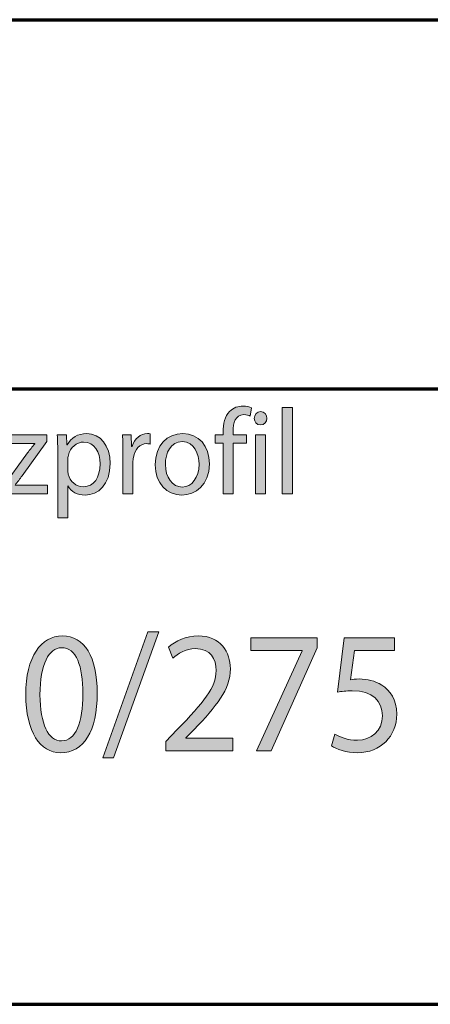
# Model space of a CAD drawing. Units: millimetres. Extents: x -531 to 829, y -385 to 595.
# Drawn here: x 487 to 571, y -385 to -185 of the extents above; entities that cross this region are included whole.
import ezdxf

# ---------------------------------------------------------------- set-up
doc = ezdxf.new("R2010")
doc.units = ezdxf.units.MM
doc.header["$MEASUREMENT"] = 0
doc.layers.add('C', color=7, linetype='Continuous', lineweight=0)

# ---------------------------------------------------------------- blocks, each defined once
blk = doc.blocks.new('Block_3')
at = {"layer": 'C'}
h = blk.add_hatch(color=7, dxfattribs=at)
h.dxf.hatch_style = 2
edge = h.paths.add_edge_path()
edge.add_spline(control_points=[(528.72, -281.17), (528.72, -281.17), (528.72, -270.86), (528.72, -270.86), (528.72, -270.86), (527.14, -270.86), (527.14, -270.86), (527.14, -270.86), (527.14, -269.21), (527.14, -269.21), (527.14, -269.21), (528.72, -269.21), (528.72, -269.21), (528.72, -269.21), (528.72, -268.64), (528.72, -268.64), (528.72, -266.96), (529.07, -265.43), (530.02, -264.46), (530.79, -263.67), (531.81, -263.35), (532.77, -263.35), (533.49, -263.35), (534.11, -263.52), (534.51, -263.7), (534.51, -263.7), (534.23, -265.38), (534.23, -265.38), (533.93, -265.23), (533.51, -265.1), (532.93, -265.1), (531.19, -265.1), (530.74, -266.74), (530.74, -268.57), (530.74, -268.57), (530.74, -269.21), (530.74, -269.21), (530.74, -269.21), (533.46, -269.21), (533.46, -269.21), (533.46, -269.21), (533.46, -270.86), (533.46, -270.86), (533.46, -270.86), (530.74, -270.86), (530.74, -270.86), (530.74, -270.86), (530.74, -281.17), (530.74, -281.17), (530.74, -281.17), (528.72, -281.17), (528.72, -281.17)], knot_values=[0, 0, 0, 0, 1, 1, 1, 2, 2, 2, 3, 3, 3, 4, 4, 4, 5, 5, 5, 6, 6, 6, 7, 7, 7, 8, 8, 8, 9, 9, 9, 10, 10, 10, 11, 11, 11, 12, 12, 12, 13, 13, 13, 14, 14, 14, 15, 15, 15, 16, 16, 16, 17, 17, 17, 17], degree=3, periodic=0)
h = blk.add_hatch(color=7, dxfattribs=at)
h.dxf.hatch_style = 2
edge = h.paths.add_edge_path()
edge.add_spline(control_points=[(540.73, -263.62), (540.73, -263.62), (542.78, -263.62), (542.78, -263.62), (542.78, -263.62), (542.78, -281.17), (542.78, -281.17), (542.78, -281.17), (540.73, -281.17), (540.73, -281.17), (540.73, -281.17), (540.73, -263.62), (540.73, -263.62)], knot_values=[0, 0, 0, 0, 1, 1, 1, 2, 2, 2, 3, 3, 3, 4, 4, 4, 4], degree=3, periodic=0)
h = blk.add_hatch(color=7, dxfattribs=at)
h.dxf.hatch_style = 2
edge = h.paths.add_edge_path()
edge.add_spline(control_points=[(535.3, -281.17), (535.3, -281.17), (535.3, -269.21), (535.3, -269.21), (535.3, -269.21), (537.34, -269.21), (537.34, -269.21), (537.34, -269.21), (537.34, -281.17), (537.34, -281.17), (537.34, -281.17), (535.3, -281.17), (535.3, -281.17)], knot_values=[0, 0, 0, 0, 1, 1, 1, 2, 2, 2, 3, 3, 3, 4, 4, 4, 4], degree=3, periodic=0)
edge = h.paths.add_edge_path()
edge.add_spline(control_points=[(537.58, -265.85), (537.6, -266.59), (537.09, -267.18), (536.27, -267.18), (535.55, -267.18), (535.04, -266.59), (535.04, -265.85), (535.04, -265.08), (535.58, -264.49), (536.32, -264.49), (537.09, -264.49), (537.58, -265.08), (537.58, -265.85)], knot_values=[0, 0, 0, 0, 1, 1, 1, 2, 2, 2, 3, 3, 3, 4, 4, 4, 4], degree=3, periodic=0)
h = blk.add_hatch(color=7, dxfattribs=at)
h.dxf.hatch_style = 2
edge = h.paths.add_edge_path()
edge.add_spline(control_points=[(483.95, -279.91), (483.95, -279.91), (489.04, -272.87), (489.04, -272.87), (489.53, -272.22), (489.99, -271.66), (490.5, -271.01), (490.5, -271.01), (490.5, -270.96), (490.5, -270.96), (490.5, -270.96), (484.42, -270.96), (484.42, -270.96), (484.42, -270.96), (484.42, -269.21), (484.42, -269.21), (484.42, -269.21), (492.99, -269.21), (492.99, -269.21), (492.99, -269.21), (492.97, -270.57), (492.97, -270.57), (492.97, -270.57), (487.95, -277.51), (487.95, -277.51), (487.48, -278.18), (487.02, -278.77), (486.51, -279.39), (486.51, -279.39), (486.51, -279.44), (486.51, -279.44), (486.51, -279.44), (493.08, -279.44), (493.08, -279.44), (493.08, -279.44), (493.08, -281.17), (493.08, -281.17), (493.08, -281.17), (483.95, -281.17), (483.95, -281.17), (483.95, -281.17), (483.95, -279.91), (483.95, -279.91)], knot_values=[0, 0, 0, 0, 1, 1, 1, 2, 2, 2, 3, 3, 3, 4, 4, 4, 5, 5, 5, 6, 6, 6, 7, 7, 7, 8, 8, 8, 9, 9, 9, 10, 10, 10, 11, 11, 11, 12, 12, 12, 13, 13, 13, 14, 14, 14, 14], degree=3, periodic=0)
h = blk.add_hatch(color=7, dxfattribs=at)
h.dxf.hatch_style = 2
edge = h.paths.add_edge_path()
edge.add_spline(control_points=[(497.19, -276.3), (497.19, -276.62), (497.24, -276.92), (497.29, -277.19), (497.66, -278.7), (498.89, -279.74), (500.35, -279.74), (502.51, -279.74), (503.77, -277.86), (503.77, -275.12), (503.77, -272.72), (502.58, -270.67), (500.42, -270.67), (499.03, -270.67), (497.73, -271.73), (497.33, -273.36), (497.26, -273.63), (497.19, -273.95), (497.19, -274.25), (497.19, -274.25), (497.19, -276.3), (497.19, -276.3)], knot_values=[0, 0, 0, 0, 1, 1, 1, 2, 2, 2, 3, 3, 3, 4, 4, 4, 5, 5, 5, 6, 6, 6, 7, 7, 7, 7], degree=3, periodic=0)
edge = h.paths.add_edge_path()
edge.add_spline(control_points=[(495.17, -273.11), (495.17, -271.58), (495.13, -270.35), (495.08, -269.21), (495.08, -269.21), (496.92, -269.21), (496.92, -269.21), (496.92, -269.21), (497.01, -271.26), (497.01, -271.26), (497.01, -271.26), (497.05, -271.26), (497.05, -271.26), (497.89, -269.8), (499.22, -268.94), (501.05, -268.94), (503.77, -268.94), (505.81, -271.38), (505.81, -275.02), (505.81, -279.32), (503.35, -281.44), (500.7, -281.44), (499.22, -281.44), (497.91, -280.75), (497.24, -279.57), (497.24, -279.57), (497.19, -279.57), (497.19, -279.57), (497.19, -279.57), (497.19, -286.07), (497.19, -286.07), (497.19, -286.07), (495.17, -286.07), (495.17, -286.07), (495.17, -286.07), (495.17, -273.11), (495.17, -273.11)], knot_values=[0, 0, 0, 0, 1, 1, 1, 2, 2, 2, 3, 3, 3, 4, 4, 4, 5, 5, 5, 6, 6, 6, 7, 7, 7, 8, 8, 8, 9, 9, 9, 10, 10, 10, 11, 11, 11, 12, 12, 12, 12], degree=3, periodic=0)
h = blk.add_hatch(color=7, dxfattribs=at)
h.dxf.hatch_style = 2
edge = h.paths.add_edge_path()
edge.add_spline(control_points=[(508.39, -272.94), (508.39, -271.53), (508.37, -270.32), (508.3, -269.21), (508.3, -269.21), (510.09, -269.21), (510.09, -269.21), (510.09, -269.21), (510.16, -271.56), (510.16, -271.56), (510.16, -271.56), (510.25, -271.56), (510.25, -271.56), (510.76, -269.95), (511.99, -268.94), (513.37, -268.94), (513.6, -268.94), (513.76, -268.96), (513.95, -269.01), (513.95, -269.01), (513.95, -271.06), (513.95, -271.06), (513.74, -271.01), (513.53, -270.99), (513.25, -270.99), (511.81, -270.99), (510.79, -272.15), (510.51, -273.78), (510.46, -274.08), (510.41, -274.42), (510.41, -274.79), (510.41, -274.79), (510.41, -281.17), (510.41, -281.17), (510.41, -281.17), (508.39, -281.17), (508.39, -281.17), (508.39, -281.17), (508.39, -272.94), (508.39, -272.94)], knot_values=[0, 0, 0, 0, 1, 1, 1, 2, 2, 2, 3, 3, 3, 4, 4, 4, 5, 5, 5, 6, 6, 6, 7, 7, 7, 8, 8, 8, 9, 9, 9, 10, 10, 10, 11, 11, 11, 12, 12, 12, 13, 13, 13, 13], degree=3, periodic=0)
h = blk.add_hatch(color=7, dxfattribs=at)
h.dxf.hatch_style = 2
edge = h.paths.add_edge_path()
edge.add_spline(control_points=[(517.01, -275.21), (517.01, -277.84), (518.43, -279.81), (520.43, -279.81), (522.38, -279.81), (523.84, -277.86), (523.84, -275.17), (523.84, -273.14), (522.89, -270.57), (520.47, -270.57), (518.06, -270.57), (517.01, -272.94), (517.01, -275.21)], knot_values=[0, 0, 0, 0, 1, 1, 1, 2, 2, 2, 3, 3, 3, 4, 4, 4, 4], degree=3, periodic=0)
edge = h.paths.add_edge_path()
edge.add_spline(control_points=[(525.93, -275.09), (525.93, -279.52), (523.05, -281.44), (520.34, -281.44), (517.29, -281.44), (514.95, -279.07), (514.95, -275.29), (514.95, -271.28), (517.41, -268.94), (520.52, -268.94), (523.75, -268.94), (525.93, -271.43), (525.93, -275.09)], knot_values=[0, 0, 0, 0, 1, 1, 1, 2, 2, 2, 3, 3, 3, 4, 4, 4, 4], degree=3, periodic=0)
for points, knots in [([(528.72, -281.17), (528.72, -281.17), (528.72, -270.86), (528.72, -270.86), (528.72, -270.86), (527.14, -270.86), (527.14, -270.86), (527.14, -270.86), (527.14, -269.21), (527.14, -269.21), (527.14, -269.21), (528.72, -269.21), (528.72, -269.21), (528.72, -269.21), (528.72, -268.64), (528.72, -268.64), (528.72, -266.96), (529.07, -265.43), (530.02, -264.46), (530.79, -263.67), (531.81, -263.35), (532.77, -263.35), (533.49, -263.35), (534.11, -263.52), (534.51, -263.7), (534.51, -263.7), (534.23, -265.38), (534.23, -265.38), (533.93, -265.23), (533.51, -265.1), (532.93, -265.1), (531.19, -265.1), (530.74, -266.74), (530.74, -268.57), (530.74, -268.57), (530.74, -269.21), (530.74, -269.21), (530.74, -269.21), (533.46, -269.21), (533.46, -269.21), (533.46, -269.21), (533.46, -270.86), (533.46, -270.86), (533.46, -270.86), (530.74, -270.86), (530.74, -270.86), (530.74, -270.86), (530.74, -281.17), (530.74, -281.17), (530.74, -281.17), (528.72, -281.17), (528.72, -281.17)], [0, 0, 0, 0, 1, 1, 1, 2, 2, 2, 3, 3, 3, 4, 4, 4, 5, 5, 5, 6, 6, 6, 7, 7, 7, 8, 8, 8, 9, 9, 9, 10, 10, 10, 11, 11, 11, 12, 12, 12, 13, 13, 13, 14, 14, 14, 15, 15, 15, 16, 16, 16, 17, 17, 17, 17]), ([(540.73, -263.62), (540.73, -263.62), (542.78, -263.62), (542.78, -263.62), (542.78, -263.62), (542.78, -281.17), (542.78, -281.17), (542.78, -281.17), (540.73, -281.17), (540.73, -281.17), (540.73, -281.17), (540.73, -263.62), (540.73, -263.62)], [0, 0, 0, 0, 1, 1, 1, 2, 2, 2, 3, 3, 3, 4, 4, 4, 4]), ([(537.58, -265.85), (537.6, -266.59), (537.09, -267.18), (536.27, -267.18), (535.55, -267.18), (535.04, -266.59), (535.04, -265.85), (535.04, -265.08), (535.58, -264.49), (536.32, -264.49), (537.09, -264.49), (537.58, -265.08), (537.58, -265.85)], [0, 0, 0, 0, 1, 1, 1, 2, 2, 2, 3, 3, 3, 4, 4, 4, 4]), ([(483.95, -279.91), (483.95, -279.91), (489.04, -272.87), (489.04, -272.87), (489.53, -272.22), (489.99, -271.66), (490.5, -271.01), (490.5, -271.01), (490.5, -270.96), (490.5, -270.96), (490.5, -270.96), (484.42, -270.96), (484.42, -270.96), (484.42, -270.96), (484.42, -269.21), (484.42, -269.21), (484.42, -269.21), (492.99, -269.21), (492.99, -269.21), (492.99, -269.21), (492.97, -270.57), (492.97, -270.57), (492.97, -270.57), (487.95, -277.51), (487.95, -277.51), (487.48, -278.18), (487.02, -278.77), (486.51, -279.39), (486.51, -279.39), (486.51, -279.44), (486.51, -279.44), (486.51, -279.44), (493.08, -279.44), (493.08, -279.44), (493.08, -279.44), (493.08, -281.17), (493.08, -281.17), (493.08, -281.17), (483.95, -281.17), (483.95, -281.17), (483.95, -281.17), (483.95, -279.91), (483.95, -279.91)], [0, 0, 0, 0, 1, 1, 1, 2, 2, 2, 3, 3, 3, 4, 4, 4, 5, 5, 5, 6, 6, 6, 7, 7, 7, 8, 8, 8, 9, 9, 9, 10, 10, 10, 11, 11, 11, 12, 12, 12, 13, 13, 13, 14, 14, 14, 14]), ([(495.17, -273.11), (495.17, -271.58), (495.13, -270.35), (495.08, -269.21), (495.08, -269.21), (496.92, -269.21), (496.92, -269.21), (496.92, -269.21), (497.01, -271.26), (497.01, -271.26), (497.01, -271.26), (497.05, -271.26), (497.05, -271.26), (497.89, -269.8), (499.22, -268.94), (501.05, -268.94), (503.77, -268.94), (505.81, -271.38), (505.81, -275.02), (505.81, -279.32), (503.35, -281.44), (500.7, -281.44), (499.22, -281.44), (497.91, -280.75), (497.24, -279.57), (497.24, -279.57), (497.19, -279.57), (497.19, -279.57), (497.19, -279.57), (497.19, -286.07), (497.19, -286.07), (497.19, -286.07), (495.17, -286.07), (495.17, -286.07), (495.17, -286.07), (495.17, -273.11), (495.17, -273.11)], [0, 0, 0, 0, 1, 1, 1, 2, 2, 2, 3, 3, 3, 4, 4, 4, 5, 5, 5, 6, 6, 6, 7, 7, 7, 8, 8, 8, 9, 9, 9, 10, 10, 10, 11, 11, 11, 12, 12, 12, 12]), ([(508.39, -272.94), (508.39, -271.53), (508.37, -270.32), (508.3, -269.21), (508.3, -269.21), (510.09, -269.21), (510.09, -269.21), (510.09, -269.21), (510.16, -271.56), (510.16, -271.56), (510.16, -271.56), (510.25, -271.56), (510.25, -271.56), (510.76, -269.95), (511.99, -268.94), (513.37, -268.94), (513.6, -268.94), (513.76, -268.96), (513.95, -269.01), (513.95, -269.01), (513.95, -271.06), (513.95, -271.06), (513.74, -271.01), (513.53, -270.99), (513.25, -270.99), (511.81, -270.99), (510.79, -272.15), (510.51, -273.78), (510.46, -274.08), (510.41, -274.42), (510.41, -274.79), (510.41, -274.79), (510.41, -281.17), (510.41, -281.17), (510.41, -281.17), (508.39, -281.17), (508.39, -281.17), (508.39, -281.17), (508.39, -272.94), (508.39, -272.94)], [0, 0, 0, 0, 1, 1, 1, 2, 2, 2, 3, 3, 3, 4, 4, 4, 5, 5, 5, 6, 6, 6, 7, 7, 7, 8, 8, 8, 9, 9, 9, 10, 10, 10, 11, 11, 11, 12, 12, 12, 13, 13, 13, 13]), ([(525.93, -275.09), (525.93, -279.52), (523.05, -281.44), (520.34, -281.44), (517.29, -281.44), (514.95, -279.07), (514.95, -275.29), (514.95, -271.28), (517.41, -268.94), (520.52, -268.94), (523.75, -268.94), (525.93, -271.43), (525.93, -275.09)], [0, 0, 0, 0, 1, 1, 1, 2, 2, 2, 3, 3, 3, 4, 4, 4, 4]), ([(535.3, -281.17), (535.3, -281.17), (535.3, -269.21), (535.3, -269.21), (535.3, -269.21), (537.34, -269.21), (537.34, -269.21), (537.34, -269.21), (537.34, -281.17), (537.34, -281.17), (537.34, -281.17), (535.3, -281.17), (535.3, -281.17)], [0, 0, 0, 0, 1, 1, 1, 2, 2, 2, 3, 3, 3, 4, 4, 4, 4]), ([(497.19, -276.3), (497.19, -276.62), (497.24, -276.92), (497.29, -277.19), (497.66, -278.7), (498.89, -279.74), (500.35, -279.74), (502.51, -279.74), (503.77, -277.86), (503.77, -275.12), (503.77, -272.72), (502.58, -270.67), (500.42, -270.67), (499.03, -270.67), (497.73, -271.73), (497.33, -273.36), (497.26, -273.63), (497.19, -273.95), (497.19, -274.25), (497.19, -274.25), (497.19, -276.3), (497.19, -276.3)], [0, 0, 0, 0, 1, 1, 1, 2, 2, 2, 3, 3, 3, 4, 4, 4, 5, 5, 5, 6, 6, 6, 7, 7, 7, 7]), ([(517.01, -275.21), (517.01, -277.84), (518.43, -279.81), (520.43, -279.81), (522.38, -279.81), (523.84, -277.86), (523.84, -275.17), (523.84, -273.14), (522.89, -270.57), (520.47, -270.57), (518.06, -270.57), (517.01, -272.94), (517.01, -275.21)], [0, 0, 0, 0, 1, 1, 1, 2, 2, 2, 3, 3, 3, 4, 4, 4, 4])]:
    blk.add_open_spline(points, degree=3, knots=knots, dxfattribs=at)
blk = doc.blocks.new('Block_2')
at = {"layer": 'C'}
blk.add_blockref('Block_3', (0, 0), dxfattribs=at)
blk = doc.blocks.new('Block_5')
at = {"layer": 'C'}
h = blk.add_hatch(color=7, dxfattribs=at)
h.dxf.hatch_style = 2
edge = h.paths.add_edge_path()
edge.add_spline(control_points=[(504.31, -334.78), (504.31, -334.78), (513.48, -309.18), (513.48, -309.18), (513.48, -309.18), (515.71, -309.18), (515.71, -309.18), (515.71, -309.18), (506.51, -334.78), (506.51, -334.78), (506.51, -334.78), (504.31, -334.78), (504.31, -334.78)], knot_values=[0, 0, 0, 0, 1, 1, 1, 2, 2, 2, 3, 3, 3, 4, 4, 4, 4], degree=3, periodic=0)
h = blk.add_hatch(color=7, dxfattribs=at)
h.dxf.hatch_style = 2
edge = h.paths.add_edge_path()
edge.add_spline(control_points=[(491.57, -322), (491.57, -327.97), (493.28, -331.36), (495.91, -331.36), (498.86, -331.36), (500.28, -327.65), (500.28, -321.79), (500.28, -316.14), (498.93, -312.43), (495.94, -312.43), (493.41, -312.43), (491.57, -315.75), (491.57, -322)], knot_values=[0, 0, 0, 0, 1, 1, 1, 2, 2, 2, 3, 3, 3, 4, 4, 4, 4], degree=3, periodic=0)
edge = h.paths.add_edge_path()
edge.add_spline(control_points=[(503.17, -321.65), (503.17, -329.45), (500.47, -333.76), (495.74, -333.76), (491.57, -333.76), (488.75, -329.56), (488.68, -321.97), (488.68, -314.27), (491.77, -310.03), (496.11, -310.03), (500.6, -310.03), (503.17, -314.34), (503.17, -321.65)], knot_values=[0, 0, 0, 0, 1, 1, 1, 2, 2, 2, 3, 3, 3, 4, 4, 4, 4], degree=3, periodic=0)
h = blk.add_hatch(color=7, dxfattribs=at)
h.dxf.hatch_style = 2
edge = h.paths.add_edge_path()
edge.add_spline(control_points=[(517.09, -333.37), (517.09, -333.37), (517.09, -331.47), (517.09, -331.47), (517.09, -331.47), (519.35, -329.1), (519.35, -329.1), (524.81, -323.52), (527.27, -320.55), (527.3, -317.09), (527.3, -314.76), (526.25, -312.61), (523.07, -312.61), (521.13, -312.61), (519.52, -313.67), (518.53, -314.55), (518.53, -314.55), (517.61, -312.36), (517.61, -312.36), (519.09, -311.02), (521.19, -310.03), (523.66, -310.03), (528.25, -310.03), (530.19, -313.42), (530.19, -316.7), (530.19, -320.94), (527.33, -324.37), (522.83, -329.03), (522.83, -329.03), (521.13, -330.72), (521.13, -330.72), (521.13, -330.72), (521.13, -330.79), (521.13, -330.79), (521.13, -330.79), (530.72, -330.79), (530.72, -330.79), (530.72, -330.79), (530.72, -333.37), (530.72, -333.37), (530.72, -333.37), (517.09, -333.37), (517.09, -333.37)], knot_values=[0, 0, 0, 0, 1, 1, 1, 2, 2, 2, 3, 3, 3, 4, 4, 4, 5, 5, 5, 6, 6, 6, 7, 7, 7, 8, 8, 8, 9, 9, 9, 10, 10, 10, 11, 11, 11, 12, 12, 12, 13, 13, 13, 14, 14, 14, 14], degree=3, periodic=0)
h = blk.add_hatch(color=7, dxfattribs=at)
h.dxf.hatch_style = 2
edge = h.paths.add_edge_path()
edge.add_spline(control_points=[(547.79, -310.42), (547.79, -310.42), (547.79, -312.47), (547.79, -312.47), (547.79, -312.47), (538.5, -333.37), (538.5, -333.37), (538.5, -333.37), (535.51, -333.37), (535.51, -333.37), (535.51, -333.37), (544.77, -313.07), (544.77, -313.07), (544.77, -313.07), (544.77, -313), (544.77, -313), (544.77, -313), (534.33, -313), (534.33, -313), (534.33, -313), (534.33, -310.42), (534.33, -310.42), (534.33, -310.42), (547.79, -310.42), (547.79, -310.42)], knot_values=[0, 0, 0, 0, 1, 1, 1, 2, 2, 2, 3, 3, 3, 4, 4, 4, 5, 5, 5, 6, 6, 6, 7, 7, 7, 8, 8, 8, 8], degree=3, periodic=0)
h = blk.add_hatch(color=7, dxfattribs=at)
h.dxf.hatch_style = 2
edge = h.paths.add_edge_path()
edge.add_spline(control_points=[(563.52, -313.03), (563.52, -313.03), (555.38, -313.03), (555.38, -313.03), (555.38, -313.03), (554.56, -318.93), (554.56, -318.93), (555.05, -318.86), (555.51, -318.79), (556.3, -318.79), (557.94, -318.79), (559.58, -319.18), (560.89, -320.02), (562.57, -321.05), (563.95, -323.03), (563.95, -325.92), (563.95, -330.41), (560.63, -333.76), (556, -333.76), (553.67, -333.76), (551.7, -333.05), (550.68, -332.35), (550.68, -332.35), (551.4, -329.98), (551.4, -329.98), (552.29, -330.55), (554.03, -331.25), (555.97, -331.25), (558.69, -331.25), (561.03, -329.35), (561.03, -326.27), (560.99, -323.31), (559.15, -321.19), (554.88, -321.19), (553.67, -321.19), (552.72, -321.33), (551.93, -321.44), (551.93, -321.44), (553.31, -310.42), (553.31, -310.42), (553.31, -310.42), (563.52, -310.42), (563.52, -310.42), (563.52, -310.42), (563.52, -313.03), (563.52, -313.03)], knot_values=[0, 0, 0, 0, 1, 1, 1, 2, 2, 2, 3, 3, 3, 4, 4, 4, 5, 5, 5, 6, 6, 6, 7, 7, 7, 8, 8, 8, 9, 9, 9, 10, 10, 10, 11, 11, 11, 12, 12, 12, 13, 13, 13, 14, 14, 14, 15, 15, 15, 15], degree=3, periodic=0)
for points, knots in [([(504.31, -334.78), (504.31, -334.78), (513.48, -309.18), (513.48, -309.18), (513.48, -309.18), (515.71, -309.18), (515.71, -309.18), (515.71, -309.18), (506.51, -334.78), (506.51, -334.78), (506.51, -334.78), (504.31, -334.78), (504.31, -334.78)], [0, 0, 0, 0, 1, 1, 1, 2, 2, 2, 3, 3, 3, 4, 4, 4, 4]), ([(503.17, -321.65), (503.17, -329.45), (500.47, -333.76), (495.74, -333.76), (491.57, -333.76), (488.75, -329.56), (488.68, -321.97), (488.68, -314.27), (491.77, -310.03), (496.11, -310.03), (500.6, -310.03), (503.17, -314.34), (503.17, -321.65)], [0, 0, 0, 0, 1, 1, 1, 2, 2, 2, 3, 3, 3, 4, 4, 4, 4]), ([(517.09, -333.37), (517.09, -333.37), (517.09, -331.47), (517.09, -331.47), (517.09, -331.47), (519.35, -329.1), (519.35, -329.1), (524.81, -323.52), (527.27, -320.55), (527.3, -317.09), (527.3, -314.76), (526.25, -312.61), (523.07, -312.61), (521.13, -312.61), (519.52, -313.67), (518.53, -314.55), (518.53, -314.55), (517.61, -312.36), (517.61, -312.36), (519.09, -311.02), (521.19, -310.03), (523.66, -310.03), (528.25, -310.03), (530.19, -313.42), (530.19, -316.7), (530.19, -320.94), (527.33, -324.37), (522.83, -329.03), (522.83, -329.03), (521.13, -330.72), (521.13, -330.72), (521.13, -330.72), (521.13, -330.79), (521.13, -330.79), (521.13, -330.79), (530.72, -330.79), (530.72, -330.79), (530.72, -330.79), (530.72, -333.37), (530.72, -333.37), (530.72, -333.37), (517.09, -333.37), (517.09, -333.37)], [0, 0, 0, 0, 1, 1, 1, 2, 2, 2, 3, 3, 3, 4, 4, 4, 5, 5, 5, 6, 6, 6, 7, 7, 7, 8, 8, 8, 9, 9, 9, 10, 10, 10, 11, 11, 11, 12, 12, 12, 13, 13, 13, 14, 14, 14, 14]), ([(547.79, -310.42), (547.79, -310.42), (547.79, -312.47), (547.79, -312.47), (547.79, -312.47), (538.5, -333.37), (538.5, -333.37), (538.5, -333.37), (535.51, -333.37), (535.51, -333.37), (535.51, -333.37), (544.77, -313.07), (544.77, -313.07), (544.77, -313.07), (544.77, -313), (544.77, -313), (544.77, -313), (534.33, -313), (534.33, -313), (534.33, -313), (534.33, -310.42), (534.33, -310.42), (534.33, -310.42), (547.79, -310.42), (547.79, -310.42)], [0, 0, 0, 0, 1, 1, 1, 2, 2, 2, 3, 3, 3, 4, 4, 4, 5, 5, 5, 6, 6, 6, 7, 7, 7, 8, 8, 8, 8]), ([(563.52, -313.03), (563.52, -313.03), (555.38, -313.03), (555.38, -313.03), (555.38, -313.03), (554.56, -318.93), (554.56, -318.93), (555.05, -318.86), (555.51, -318.79), (556.3, -318.79), (557.94, -318.79), (559.58, -319.18), (560.89, -320.02), (562.57, -321.05), (563.95, -323.03), (563.95, -325.92), (563.95, -330.41), (560.63, -333.76), (556, -333.76), (553.67, -333.76), (551.7, -333.05), (550.68, -332.35), (550.68, -332.35), (551.4, -329.98), (551.4, -329.98), (552.29, -330.55), (554.03, -331.25), (555.97, -331.25), (558.69, -331.25), (561.03, -329.35), (561.03, -326.27), (560.99, -323.31), (559.15, -321.19), (554.88, -321.19), (553.67, -321.19), (552.72, -321.33), (551.93, -321.44), (551.93, -321.44), (553.31, -310.42), (553.31, -310.42), (553.31, -310.42), (563.52, -310.42), (563.52, -310.42), (563.52, -310.42), (563.52, -313.03), (563.52, -313.03)], [0, 0, 0, 0, 1, 1, 1, 2, 2, 2, 3, 3, 3, 4, 4, 4, 5, 5, 5, 6, 6, 6, 7, 7, 7, 8, 8, 8, 9, 9, 9, 10, 10, 10, 11, 11, 11, 12, 12, 12, 13, 13, 13, 14, 14, 14, 15, 15, 15, 15]), ([(491.57, -322), (491.57, -327.97), (493.28, -331.36), (495.91, -331.36), (498.86, -331.36), (500.28, -327.65), (500.28, -321.79), (500.28, -316.14), (498.93, -312.43), (495.94, -312.43), (493.41, -312.43), (491.57, -315.75), (491.57, -322)], [0, 0, 0, 0, 1, 1, 1, 2, 2, 2, 3, 3, 3, 4, 4, 4, 4])]:
    blk.add_open_spline(points, degree=3, knots=knots, dxfattribs=at)
blk = doc.blocks.new('Block_4')
at = {"layer": 'C'}
blk.add_blockref('Block_5', (0, 0), dxfattribs=at)

msp = doc.modelspace()

# ---------------------------------------------------------------- linework, layer by layer
at = {"layer": 'C', "color": 7, "lineweight": 70}
for p, q in [((228.52, -184.87), (828.52, -184.87)), ((-531.48, -384.87), (828.52, -384.87))]:
    msp.add_line(p, q, dxfattribs=at)
at = {"layer": 'C', "color": 1, "lineweight": 70}
msp.add_line((228.52, -259.87), (828.52, -259.87), dxfattribs=at)

# ---------------------------------------------------------------- block references
at = {"layer": 'C'}
for name in ['Block_2', 'Block_4']:
    msp.add_blockref(name, (0, 0), dxfattribs=at)

doc.saveas('drawing.dxf')
